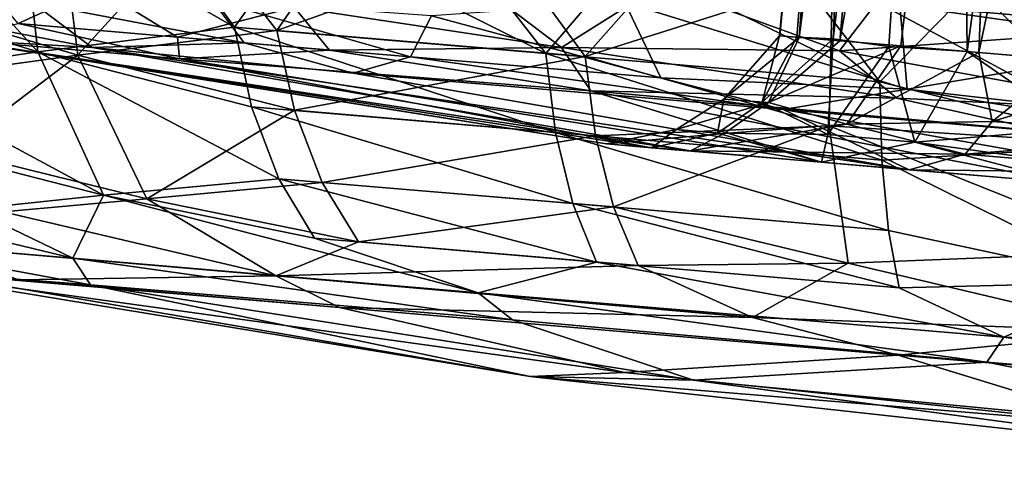
# Model space of a CAD drawing. Units: inches. Extents: x -14.5 to 10.7, y -12.9 to 13.1.
# Drawn here: x -5.4 to -4.9, y -12.9 to -12.7 of the extents above; entities that cross this region are included whole.
import ezdxf

# ---------------------------------------------------------------- set-up
doc = ezdxf.new("R2010")
doc.units = ezdxf.units.IN
doc.header["$MEASUREMENT"] = 0
doc.layers.add('SEAT-CASTER', color=5, linetype='Continuous')

msp = doc.modelspace()

# ---------------------------------------------------------------- linework, layer by layer
at = {"layer": 'SEAT-CASTER'}
for points in [[(-5.03217, -12.68493, 1.00747), (-4.97812, -12.12581, 1.03828), (-4.97932, -12.12571, 0.93117)], [(-5.03217, -12.68493, 1.00747), (-4.97932, -12.12571, 0.93117), (-5.03203, -12.68494, 0.95471)], [(-5.02273, -12.68573, 1.05935), (-4.97812, -12.12581, 1.03828), (-5.03217, -12.68493, 1.00747)], [(-5.03203, -12.68494, 0.95471), (-4.97932, -12.12571, 0.93117), (-5.02145, -12.68584, 0.89982)], [(-5.00298, -12.68668, 1.10996), (-4.97812, -12.12581, 1.03828), (-5.02273, -12.68573, 1.05935)], [(-5.02145, -12.68584, 0.89982), (-4.97932, -12.12571, 0.93117), (-4.94909, -12.12827, 0.84737)], [(-5.02145, -12.68584, 0.89982), (-4.94909, -12.12827, 0.84737), (-4.99944, -12.68771, 0.84594)], [(-5.00298, -12.68668, 1.10996), (-4.9361, -12.12937, 1.1406), (-4.97812, -12.12581, 1.03828)], [(-4.97281, -12.69078, 1.15969), (-4.9361, -12.12937, 1.1406), (-5.00298, -12.68668, 1.10996)], [(-4.99944, -12.68771, 0.84594), (-4.94909, -12.12827, 0.84737), (-4.90119, -12.13233, 0.77997)], [(-4.9302, -12.69358, 1.20326), (-4.9361, -12.12937, 1.1406), (-4.97281, -12.69078, 1.15969)], [(-4.9302, -12.69358, 1.20326), (-4.85385, -12.13634, 1.22233), (-4.9361, -12.12937, 1.1406)], [(-4.99944, -12.68771, 0.84594), (-4.90119, -12.13233, 0.77997), (-4.96631, -12.69052, 0.79663)], [(-4.96631, -12.69052, 0.79663), (-4.90119, -12.13233, 0.77997), (-4.92382, -12.69412, 0.75519)], [(-4.92382, -12.69412, 0.75519), (-4.90119, -12.13233, 0.77997), (-4.80661, -12.14035, 0.71665)], [(-4.88107, -12.69775, 1.23651), (-4.85385, -12.13634, 1.22233), (-4.9302, -12.69358, 1.20326)], [(-4.92382, -12.69412, 0.75519), (-4.80661, -12.14035, 0.71665), (-4.87487, -12.69827, 0.72392)], [(-5.43543, -12.69375, 1.6486), (-5.5107, -12.61133, 1.59082), (-5.53508, -12.66268, 1.54187)], [(-5.5107, -12.61133, 1.59082), (-5.43543, -12.69375, 1.6486), (-5.44439, -12.61372, 1.66734)], [(-5.44439, -12.61372, 1.66734), (-5.32856, -12.68024, 1.7554), (-5.37007, -12.62325, 1.73579)], [(-5.32856, -12.68024, 1.7554), (-5.44439, -12.61372, 1.66734), (-5.43543, -12.69375, 1.6486)], [(-5.5182, -12.66416, 0.39856), (-5.42349, -12.61706, 0.27569), (-5.41368, -12.69559, 0.29322)], [(-5.34971, -12.62498, 0.21126), (-5.41368, -12.69559, 0.29322), (-5.42349, -12.61706, 0.27569)], [(-5.41368, -12.69559, 0.29322), (-5.34971, -12.62498, 0.21126), (-5.30543, -12.68215, 0.1913)], [(-5.37007, -12.62325, 1.73579), (-5.32856, -12.68024, 1.7554), (-5.29149, -12.62826, 1.79551)], [(-5.26876, -12.62861, 0.15289), (-5.30543, -12.68215, 0.1913), (-5.34971, -12.62498, 0.21126)], [(-5.15932, -12.69459, 1.85797), (-5.29149, -12.62826, 1.79551), (-5.32856, -12.68024, 1.7554)], [(-5.18075, -12.63765, 0.1031), (-5.30543, -12.68215, 0.1913), (-5.26876, -12.62861, 0.15289)], [(-5.29149, -12.62826, 1.79551), (-5.15932, -12.69459, 1.85797), (-5.20531, -12.63556, 1.84778)], [(-4.96687, -12.66841, 0.17886), (-4.81764, -12.68953, 0.15522), (-4.96613, -12.62884, 0.16696)], [(-4.96613, -12.62884, 0.16696), (-4.81764, -12.68953, 0.15522), (-4.81505, -12.64262, 0.13968)], [(-5.40342, -12.65877, 1.45879), (-5.44618, -12.67829, 1.33181), (-5.48166, -12.63592, 1.35471)], [(-5.30543, -12.68215, 0.1913), (-5.18075, -12.63765, 0.1031), (-5.13789, -12.69631, 0.09591)], [(-5.20531, -12.63556, 1.84778), (-5.15932, -12.69459, 1.85797), (-5.11522, -12.6432, 1.89047)], [(-5.09275, -12.64511, 0.06422), (-5.13789, -12.69631, 0.09591), (-5.18075, -12.63765, 0.1031)], [(-4.9777, -12.70997, 1.92255), (-5.11522, -12.6432, 1.89047), (-5.15932, -12.69459, 1.85797)], [(-5.11522, -12.6432, 1.89047), (-4.9777, -12.70997, 1.92255), (-5.02277, -12.65104, 1.92331)], [(-4.97968, -12.66733, 1.78108), (-4.82038, -12.64281, 1.82344), (-4.82183, -12.68071, 1.81173)], [(-5.29614, -12.66949, 1.57839), (-5.2078, -12.64798, 1.67323), (-5.15067, -12.69141, 1.67532)], [(-5.09714, -12.65747, 1.73736), (-5.15067, -12.69141, 1.67532), (-5.2078, -12.64798, 1.67323)], [(-5.00344, -12.65347, 0.03484), (-5.13789, -12.69631, 0.09591), (-5.09275, -12.64511, 0.06422)], [(-5.13789, -12.69631, 0.09591), (-5.00344, -12.65347, 0.03484), (-5.0052, -12.73389, 0.06041)], [(-5.02277, -12.65104, 1.92331), (-4.9777, -12.70997, 1.92255), (-4.92633, -12.65765, 1.94721)], [(-5.00344, -12.65347, 0.03484), (-4.83437, -12.74472, 0.02712), (-5.0052, -12.73389, 0.06041)], [(-5.00344, -12.65347, 0.03484), (-4.82693, -12.66739, 0.00293), (-4.83437, -12.74472, 0.02712)], [(-5.44618, -12.67829, 1.33181), (-5.40342, -12.65877, 1.45879), (-5.35958, -12.68572, 1.46831)], [(-5.29614, -12.66949, 1.57839), (-5.35958, -12.68572, 1.46831), (-5.40342, -12.65877, 1.45879)], [(-5.15067, -12.69141, 1.67532), (-5.09714, -12.65747, 1.73736), (-4.99962, -12.69309, 1.75541)], [(-4.97968, -12.66733, 1.78108), (-4.99962, -12.69309, 1.75541), (-5.09714, -12.65747, 1.73736)], [(-4.84018, -12.74422, 1.93601), (-4.92633, -12.65765, 1.94721), (-4.9777, -12.70997, 1.92255)], [(-4.92633, -12.65765, 1.94721), (-4.84018, -12.74422, 1.93601), (-4.83428, -12.66868, 1.95968)], [(-5.43543, -12.69375, 1.6486), (-5.53508, -12.66268, 1.54187), (-5.52101, -12.70637, 1.52873)], [(-5.41368, -12.69559, 0.29322), (-5.50394, -12.70786, 0.41144), (-5.5182, -12.66416, 0.39856)], [(-5.49658, -12.67411, 0.76065), (-5.40594, -12.69143, 0.60347), (-5.43807, -12.66704, 0.57676)], [(-5.43807, -12.66704, 0.57676), (-5.32325, -12.68885, 0.45123), (-5.34069, -12.66572, 0.42997)], [(-5.32325, -12.68885, 0.45123), (-5.43807, -12.66704, 0.57676), (-5.40594, -12.69143, 0.60347)], [(-5.35958, -12.68572, 1.46831), (-5.29614, -12.66949, 1.57839), (-5.27677, -12.69279, 1.55907)], [(-5.34069, -12.66572, 0.42997), (-5.23283, -12.69647, 0.36813), (-5.22138, -12.67421, 0.32217)], [(-5.23283, -12.69647, 0.36813), (-5.34069, -12.66572, 0.42997), (-5.32325, -12.68885, 0.45123)], [(-5.15067, -12.69141, 1.67532), (-5.27677, -12.69279, 1.55907), (-5.29614, -12.66949, 1.57839)], [(-5.22138, -12.67421, 0.32217), (-5.0968, -12.70791, 0.2812), (-5.1163, -12.6669, 0.24227)], [(-5.1163, -12.6669, 0.24227), (-4.96287, -12.71401, 0.21762), (-4.96687, -12.66841, 0.17886)], [(-4.96287, -12.71401, 0.21762), (-5.1163, -12.6669, 0.24227), (-5.0968, -12.70791, 0.2812)], [(-4.82183, -12.68071, 1.81173), (-4.99962, -12.69309, 1.75541), (-4.97968, -12.66733, 1.78108)], [(-4.96287, -12.71401, 0.21762), (-4.81764, -12.68953, 0.15522), (-4.96687, -12.66841, 0.17886)], [(-5.40594, -12.69143, 0.60347), (-5.49658, -12.67411, 0.76065), (-5.48357, -12.68683, 0.84503)], [(-5.0968, -12.70791, 0.2812), (-5.22138, -12.67421, 0.32217), (-5.23283, -12.69647, 0.36813)], [(-5.48232, -12.68682, 1.12655), (-5.44618, -12.67829, 1.33181), (-5.35848, -12.69749, 1.41864)], [(-5.35958, -12.68572, 1.46831), (-5.35848, -12.69749, 1.41864), (-5.44618, -12.67829, 1.33181)], [(-5.43543, -12.69375, 1.6486), (-5.3193, -12.72351, 1.7375), (-5.32856, -12.68024, 1.7554)], [(-5.15396, -12.73753, 1.83782), (-5.32856, -12.68024, 1.7554), (-5.3193, -12.72351, 1.7375)], [(-5.32856, -12.68024, 1.7554), (-5.15396, -12.73753, 1.83782), (-5.15932, -12.69459, 1.85797)], [(-4.99962, -12.69309, 1.75541), (-4.82183, -12.68071, 1.81173), (-4.81911, -12.7262, 1.77275)], [(-5.41368, -12.69559, 0.29322), (-5.30543, -12.68215, 0.1913), (-5.29592, -12.72546, 0.20901)], [(-5.27677, -12.69279, 1.55907), (-5.35848, -12.69749, 1.41864), (-5.35958, -12.68572, 1.46831)], [(-5.13789, -12.69631, 0.09591), (-5.29592, -12.72546, 0.20901), (-5.30543, -12.68215, 0.1913)], [(-5.04157, -12.72111, 1.09509), (-5.03217, -12.68493, 1.00747), (-5.0625, -12.71938, 0.97899)], [(-5.03203, -12.68494, 0.95471), (-5.0625, -12.71938, 0.97899), (-5.03217, -12.68493, 1.00747)], [(-5.02145, -12.68584, 0.89982), (-5.0625, -12.71938, 0.97899), (-5.03203, -12.68494, 0.95471)], [(-5.0625, -12.71938, 0.97899), (-5.02145, -12.68584, 0.89982), (-5.03811, -12.72116, 0.86028)], [(-5.03217, -12.68493, 1.00747), (-5.04157, -12.72111, 1.09509), (-5.02273, -12.68573, 1.05935)], [(-5.02273, -12.68573, 1.05935), (-5.04157, -12.72111, 1.09509), (-5.00298, -12.68668, 1.10996)], [(-4.99944, -12.68771, 0.84594), (-5.03811, -12.72116, 0.86028), (-5.02145, -12.68584, 0.89982)], [(-5.12625, -12.74371, 0.97942), (-5.48357, -12.68683, 0.84503), (-5.48232, -12.68682, 1.12655)], [(-5.0806, -12.74741, 0.80369), (-5.40594, -12.69143, 0.60347), (-5.48357, -12.68683, 0.84503)], [(-5.0806, -12.74741, 0.80369), (-5.48357, -12.68683, 0.84503), (-5.12625, -12.74371, 0.97942)], [(-5.10171, -12.74584, 1.11681), (-5.48232, -12.68682, 1.12655), (-5.35848, -12.69749, 1.41864)], [(-5.12625, -12.74371, 0.97942), (-5.48232, -12.68682, 1.12655), (-5.10171, -12.74584, 1.11681)], [(-5.40594, -12.69143, 0.60347), (-5.26396, -12.70525, 0.43748), (-5.32325, -12.68885, 0.45123)], [(-4.96171, -12.75788, 0.6658), (-5.26396, -12.70525, 0.43748), (-5.40594, -12.69143, 0.60347)], [(-4.96171, -12.75788, 0.6658), (-5.40594, -12.69143, 0.60347), (-5.0806, -12.74741, 0.80369)], [(-5.32325, -12.68885, 0.45123), (-5.26396, -12.70525, 0.43748), (-5.23283, -12.69647, 0.36813)], [(-5.27677, -12.69279, 1.55907), (-5.15067, -12.69141, 1.67532), (-5.1348, -12.7148, 1.63522)], [(-5.15067, -12.69141, 1.67532), (-4.99962, -12.69309, 1.75541), (-4.96845, -12.71889, 1.73302)], [(-4.96845, -12.71889, 1.73302), (-5.1348, -12.7148, 1.63522), (-5.15067, -12.69141, 1.67532)], [(-5.00598, -12.7387, 1.18741), (-5.00298, -12.68668, 1.10996), (-5.04157, -12.72111, 1.09509)], [(-4.96631, -12.69052, 0.79663), (-5.03811, -12.72116, 0.86028), (-4.99944, -12.68771, 0.84594)], [(-5.03811, -12.72116, 0.86028), (-4.96631, -12.69052, 0.79663), (-4.99555, -12.73303, 0.77602)], [(-5.00298, -12.68668, 1.10996), (-5.00598, -12.7387, 1.18741), (-4.97281, -12.69078, 1.15969)], [(-4.95859, -12.74271, 1.23567), (-4.97281, -12.69078, 1.15969), (-5.00598, -12.7387, 1.18741)], [(-4.92382, -12.69412, 0.75519), (-4.99555, -12.73303, 0.77602), (-4.96631, -12.69052, 0.79663)], [(-4.97281, -12.69078, 1.15969), (-4.95859, -12.74271, 1.23567), (-4.9302, -12.69358, 1.20326)], [(-4.96287, -12.71401, 0.21762), (-4.81715, -12.73062, 0.19986), (-4.81764, -12.68953, 0.15522)], [(-5.52101, -12.70637, 1.52873), (-5.39979, -12.77155, 1.6047), (-5.43543, -12.69375, 1.6486)], [(-5.41368, -12.69559, 0.29322), (-5.48226, -12.74755, 0.4295), (-5.50394, -12.70786, 0.41144)], [(-5.48226, -12.74755, 0.4295), (-5.41368, -12.69559, 0.29322), (-5.37623, -12.77355, 0.3353)], [(-5.30449, -12.76263, 1.71255), (-5.43543, -12.69375, 1.6486), (-5.39979, -12.77155, 1.6047)], [(-5.43543, -12.69375, 1.6486), (-5.30449, -12.76263, 1.71255), (-5.3193, -12.72351, 1.7375)], [(-5.29592, -12.72546, 0.20901), (-5.37623, -12.77355, 0.3353), (-5.41368, -12.69559, 0.29322)], [(-5.35848, -12.69749, 1.41864), (-5.27677, -12.69279, 1.55907), (-5.1348, -12.7148, 1.63522)], [(-5.29592, -12.72546, 0.20901), (-5.13789, -12.69631, 0.09591), (-5.13216, -12.7393, 0.11586)], [(-5.03027, -12.72495, 0.28576), (-5.23283, -12.69647, 0.36813), (-5.26396, -12.70525, 0.43748)], [(-5.23283, -12.69647, 0.36813), (-5.03027, -12.72495, 0.28576), (-5.0968, -12.70791, 0.2812)], [(-4.97649, -12.75256, 1.90103), (-5.15932, -12.69459, 1.85797), (-5.15396, -12.73753, 1.83782)], [(-5.15932, -12.69459, 1.85797), (-4.97649, -12.75256, 1.90103), (-4.9777, -12.70997, 1.92255)], [(-5.0052, -12.73389, 0.06041), (-5.13216, -12.7393, 0.11586), (-5.13789, -12.69631, 0.09591)], [(-4.81911, -12.7262, 1.77275), (-4.96845, -12.71889, 1.73302), (-4.99962, -12.69309, 1.75541)], [(-4.99555, -12.73303, 0.77602), (-4.92382, -12.69412, 0.75519), (-4.9166, -12.73155, 0.71577)], [(-4.86986, -12.73543, 1.27222), (-4.9302, -12.69358, 1.20326), (-4.95859, -12.74271, 1.23567)], [(-4.9302, -12.69358, 1.20326), (-4.86986, -12.73543, 1.27222), (-4.88107, -12.69775, 1.23651)], [(-4.87487, -12.69827, 0.72392), (-4.9166, -12.73155, 0.71577), (-4.92382, -12.69412, 0.75519)], [(-5.00941, -12.75373, 1.25861), (-5.35848, -12.69749, 1.41864), (-5.1348, -12.7148, 1.63522)], [(-5.10171, -12.74584, 1.11681), (-5.35848, -12.69749, 1.41864), (-5.00941, -12.75373, 1.25861)], [(-4.82458, -12.70367, 0.70398), (-4.9166, -12.73155, 0.71577), (-4.87487, -12.69827, 0.72392)], [(-5.39979, -12.77155, 1.6047), (-5.52101, -12.70637, 1.52873), (-5.4995, -12.74606, 1.51046)], [(-4.96171, -12.75788, 0.6658), (-5.03027, -12.72495, 0.28576), (-5.26396, -12.70525, 0.43748)], [(-4.9166, -12.73155, 0.71577), (-4.82458, -12.70367, 0.70398), (-4.80505, -12.73927, 0.67422)], [(-5.0968, -12.70791, 0.2812), (-5.03027, -12.72495, 0.28576), (-4.96287, -12.71401, 0.21762)], [(-4.84018, -12.74422, 1.93601), (-4.9777, -12.70997, 1.92255), (-4.97649, -12.75256, 1.90103)], [(-5.00941, -12.75373, 1.25861), (-5.1348, -12.7148, 1.63522), (-4.87338, -12.7652, 1.33957)], [(-4.87338, -12.7652, 1.33957), (-5.1348, -12.7148, 1.63522), (-4.88715, -12.73702, 1.72037)], [(-5.1348, -12.7148, 1.63522), (-4.96845, -12.71889, 1.73302), (-4.88715, -12.73702, 1.72037)], [(-5.03027, -12.72495, 0.28576), (-4.75365, -12.74853, 0.23148), (-4.96287, -12.71401, 0.21762)], [(-4.96287, -12.71401, 0.21762), (-4.75365, -12.74853, 0.23148), (-4.81715, -12.73062, 0.19986)], [(-5.3193, -12.72351, 1.7375), (-5.14457, -12.77618, 1.80973), (-5.15396, -12.73753, 1.83782)], [(-5.14457, -12.77618, 1.80973), (-5.3193, -12.72351, 1.7375), (-5.30449, -12.76263, 1.71255)], [(-5.06593, -12.73786, 1.10389), (-5.0625, -12.71938, 0.97899), (-5.08845, -12.73597, 0.97883)], [(-5.03811, -12.72116, 0.86028), (-5.08845, -12.73597, 0.97883), (-5.0625, -12.71938, 0.97899)], [(-5.08845, -12.73597, 0.97883), (-5.03811, -12.72116, 0.86028), (-5.06235, -12.73812, 0.85074)], [(-5.0625, -12.71938, 0.97899), (-5.06593, -12.73786, 1.10389), (-5.04157, -12.72111, 1.09509)], [(-5.00598, -12.7387, 1.18741), (-5.04157, -12.72111, 1.09509), (-5.06593, -12.73786, 1.10389)], [(-4.99555, -12.73303, 0.77602), (-5.06235, -12.73812, 0.85074), (-5.03811, -12.72116, 0.86028)], [(-4.81911, -12.7262, 1.77275), (-4.88715, -12.73702, 1.72037), (-4.96845, -12.71889, 1.73302)], [(-5.37623, -12.77355, 0.3353), (-5.29592, -12.72546, 0.20901), (-5.28089, -12.7646, 0.2338)], [(-5.13216, -12.7393, 0.11586), (-5.28089, -12.7646, 0.2338), (-5.29592, -12.72546, 0.20901)], [(-4.74177, -12.77618, 0.60062), (-5.03027, -12.72495, 0.28576), (-4.96171, -12.75788, 0.6658)], [(-4.74177, -12.77618, 0.60062), (-4.75365, -12.74853, 0.23148), (-5.03027, -12.72495, 0.28576)], [(-5.0052, -12.73389, 0.06041), (-5.12244, -12.77799, 0.14379), (-5.13216, -12.7393, 0.11586)], [(-5.12244, -12.77799, 0.14379), (-5.0052, -12.73389, 0.06041), (-4.99482, -12.80845, 0.1202)], [(-4.93127, -12.74925, 0.69498), (-5.0806, -12.74741, 0.80369), (-4.99555, -12.73303, 0.77602)], [(-5.06235, -12.73812, 0.85074), (-4.99555, -12.73303, 0.77602), (-5.0806, -12.74741, 0.80369)], [(-5.0052, -12.73389, 0.06041), (-4.83437, -12.74472, 0.02712), (-4.83475, -12.80215, 0.07034)], [(-5.0052, -12.73389, 0.06041), (-4.83475, -12.80215, 0.07034), (-4.99482, -12.80845, 0.1202)], [(-4.99555, -12.73303, 0.77602), (-4.9166, -12.73155, 0.71577), (-4.93127, -12.74925, 0.69498)], [(-4.80505, -12.73927, 0.67422), (-4.93127, -12.74925, 0.69498), (-4.9166, -12.73155, 0.71577)], [(-5.28089, -12.7646, 0.2338), (-5.13216, -12.7393, 0.11586), (-5.12244, -12.77799, 0.14379)], [(-5.15396, -12.73753, 1.83782), (-4.9729, -12.79072, 1.87101), (-4.97649, -12.75256, 1.90103)], [(-4.9729, -12.79072, 1.87101), (-5.15396, -12.73753, 1.83782), (-5.14457, -12.77618, 1.80973)], [(-5.06235, -12.73812, 0.85074), (-5.12625, -12.74371, 0.97942), (-5.08845, -12.73597, 0.97883)], [(-5.10171, -12.74584, 1.11681), (-5.08845, -12.73597, 0.97883), (-5.12625, -12.74371, 0.97942)], [(-5.12625, -12.74371, 0.97942), (-5.06235, -12.73812, 0.85074), (-5.0806, -12.74741, 0.80369)], [(-5.08845, -12.73597, 0.97883), (-5.10171, -12.74584, 1.11681), (-5.06593, -12.73786, 1.10389)], [(-5.00941, -12.75373, 1.25861), (-5.06593, -12.73786, 1.10389), (-5.10171, -12.74584, 1.11681)], [(-5.06593, -12.73786, 1.10389), (-5.00941, -12.75373, 1.25861), (-5.00598, -12.7387, 1.18741)], [(-5.00598, -12.7387, 1.18741), (-5.00941, -12.75373, 1.25861), (-4.95859, -12.74271, 1.23567)], [(-4.95859, -12.74271, 1.23567), (-4.88098, -12.7535, 1.29493), (-4.86986, -12.73543, 1.27222)], [(-4.93127, -12.74925, 0.69498), (-4.80505, -12.73927, 0.67422), (-4.81158, -12.7594, 0.64831)], [(-4.87338, -12.7652, 1.33957), (-4.95859, -12.74271, 1.23567), (-5.00941, -12.75373, 1.25861)], [(-4.97649, -12.75256, 1.90103), (-4.84239, -12.81882, 1.87539), (-4.84018, -12.74422, 1.93601)], [(-4.95859, -12.74271, 1.23567), (-4.87338, -12.7652, 1.33957), (-4.88098, -12.7535, 1.29493)], [(-5.39979, -12.77155, 1.6047), (-5.4995, -12.74606, 1.51046), (-5.47175, -12.77912, 1.48798)], [(-5.37623, -12.77355, 0.3353), (-5.45429, -12.78062, 0.45169), (-5.48226, -12.74755, 0.4295)], [(-5.0806, -12.74741, 0.80369), (-4.93127, -12.74925, 0.69498), (-4.96171, -12.75788, 0.6658)], [(-4.81158, -12.7594, 0.64831), (-4.96171, -12.75788, 0.6658), (-4.93127, -12.74925, 0.69498)], [(-4.84239, -12.81882, 1.87539), (-4.97649, -12.75256, 1.90103), (-4.9729, -12.79072, 1.87101)], [(-4.96171, -12.75788, 0.6658), (-4.81158, -12.7594, 0.64831), (-4.74177, -12.77618, 0.60062)], [(-5.39979, -12.77155, 1.6047), (-5.28496, -12.79498, 1.6819), (-5.30449, -12.76263, 1.71255)], [(-5.37623, -12.77355, 0.3353), (-5.28089, -12.7646, 0.2338), (-5.26108, -12.79698, 0.26425)], [(-5.13172, -12.80797, 1.7752), (-5.30449, -12.76263, 1.71255), (-5.28496, -12.79498, 1.6819)], [(-5.30449, -12.76263, 1.71255), (-5.13172, -12.80797, 1.7752), (-5.14457, -12.77618, 1.80973)], [(-5.12244, -12.77799, 0.14379), (-5.26108, -12.79698, 0.26425), (-5.28089, -12.7646, 0.2338)], [(-5.55759, -12.77182, 1.33547), (-5.41641, -12.80583, 1.49692), (-5.47175, -12.77912, 1.48798)], [(-5.41641, -12.80583, 1.49692), (-5.55759, -12.77182, 1.33547), (-5.54327, -12.79517, 1.26679)], [(-5.47175, -12.77912, 1.48798), (-5.41641, -12.80583, 1.49692), (-5.39979, -12.77155, 1.6047)], [(-5.19604, -12.82469, 1.69741), (-5.39979, -12.77155, 1.6047), (-5.41641, -12.80583, 1.49692)], [(-5.39979, -12.77155, 1.6047), (-5.19604, -12.82469, 1.69741), (-5.28496, -12.79498, 1.6819)], [(-5.37623, -12.77355, 0.3353), (-5.30595, -12.81538, 0.34698), (-5.45429, -12.78062, 0.45169)], [(-5.26108, -12.79698, 0.26425), (-5.30595, -12.81538, 0.34698), (-5.37623, -12.77355, 0.3353)], [(-4.96715, -12.82191, 1.83411), (-5.14457, -12.77618, 1.80973), (-5.13172, -12.80797, 1.7752)], [(-5.14457, -12.77618, 1.80973), (-4.96715, -12.82191, 1.83411), (-4.9729, -12.79072, 1.87101)], [(-5.49169, -12.79945, 0.582), (-5.45429, -12.78062, 0.45169), (-5.30595, -12.81538, 0.34698)], [(-5.26108, -12.79698, 0.26425), (-5.12244, -12.77799, 0.14379), (-5.10911, -12.80985, 0.1781)], [(-4.99482, -12.80845, 0.1202), (-5.10911, -12.80985, 0.1781), (-5.12244, -12.77799, 0.14379)], [(-4.84239, -12.81882, 1.87539), (-4.9729, -12.79072, 1.87101), (-4.96715, -12.82191, 1.83411)], [(-5.40683, -12.82019, 1.43394), (-5.54327, -12.79517, 1.26679), (-5.49747, -12.81331, 1.24066)], [(-5.54327, -12.79517, 1.26679), (-5.40683, -12.82019, 1.43394), (-5.41641, -12.80583, 1.49692)], [(-5.10911, -12.80985, 0.1781), (-5.30595, -12.81538, 0.34698), (-5.26108, -12.79698, 0.26425)], [(-5.28496, -12.79498, 1.6819), (-5.19604, -12.82469, 1.69741), (-5.13172, -12.80797, 1.7752)], [(-5.30595, -12.81538, 0.34698), (-5.44619, -12.81749, 0.60355), (-5.49169, -12.79945, 0.582)], [(-4.99482, -12.80845, 0.1202), (-4.83475, -12.80215, 0.07034), (-4.83687, -12.84574, 0.128)], [(-5.41641, -12.80583, 1.49692), (-5.17741, -12.83924, 1.65513), (-5.19604, -12.82469, 1.69741)], [(-5.17741, -12.83924, 1.65513), (-5.41641, -12.80583, 1.49692), (-5.40683, -12.82019, 1.43394)], [(-4.91024, -12.84873, 1.80559), (-5.13172, -12.80797, 1.7752), (-5.19604, -12.82469, 1.69741)], [(-5.13172, -12.80797, 1.7752), (-4.91024, -12.84873, 1.80559), (-4.96715, -12.82191, 1.83411)], [(-4.99482, -12.80845, 0.1202), (-5.04695, -12.83797, 0.19814), (-5.10911, -12.80985, 0.1781)], [(-4.99482, -12.80845, 0.1202), (-4.83687, -12.84574, 0.128), (-5.04695, -12.83797, 0.19814)], [(-5.52559, -12.81116, 0.82507), (-5.16778, -12.8701, 1.02425), (-5.49747, -12.81331, 1.24066)], [(-5.27147, -12.83265, 0.38622), (-5.11648, -12.86793, 0.59944), (-5.52559, -12.81116, 0.82507)], [(-5.52559, -12.81116, 0.82507), (-5.11648, -12.86793, 0.59944), (-5.16778, -12.8701, 1.02425)], [(-5.27147, -12.83265, 0.38622), (-5.52559, -12.81116, 0.82507), (-5.44619, -12.81749, 0.60355)], [(-5.49747, -12.81331, 1.24066), (-5.16778, -12.8701, 1.02425), (-5.40683, -12.82019, 1.43394)], [(-5.30595, -12.81538, 0.34698), (-5.10911, -12.80985, 0.1781), (-5.04695, -12.83797, 0.19814)], [(-5.44619, -12.81749, 0.60355), (-5.30595, -12.81538, 0.34698), (-5.27147, -12.83265, 0.38622)], [(-5.04695, -12.83797, 0.19814), (-5.27147, -12.83265, 0.38622), (-5.30595, -12.81538, 0.34698)], [(-4.96715, -12.82191, 1.83411), (-4.91024, -12.84873, 1.80559), (-4.84239, -12.81882, 1.87539)], [(-4.68577, -12.85855, 1.83627), (-4.84239, -12.81882, 1.87539), (-4.91024, -12.84873, 1.80559)], [(-5.07888, -12.87203, 1.36248), (-5.17741, -12.83924, 1.65513), (-5.40683, -12.82019, 1.43394)], [(-5.40683, -12.82019, 1.43394), (-5.16778, -12.8701, 1.02425), (-5.07888, -12.87203, 1.36248)], [(-4.91957, -12.86226, 1.7512), (-5.19604, -12.82469, 1.69741), (-5.17741, -12.83924, 1.65513)], [(-5.19604, -12.82469, 1.69741), (-4.91957, -12.86226, 1.7512), (-4.91024, -12.84873, 1.80559)], [(-4.96778, -12.85845, 0.22219), (-5.11648, -12.86793, 0.59944), (-5.27147, -12.83265, 0.38622)], [(-5.27147, -12.83265, 0.38622), (-5.04695, -12.83797, 0.19814), (-4.96778, -12.85845, 0.22219)], [(-5.07888, -12.87203, 1.36248), (-4.91957, -12.86226, 1.7512), (-5.17741, -12.83924, 1.65513)], [(-5.04695, -12.83797, 0.19814), (-4.83687, -12.84574, 0.128), (-4.96778, -12.85845, 0.22219)], [(-4.6219, -12.88765, 0.20871), (-4.96778, -12.85845, 0.22219), (-4.83687, -12.84574, 0.128)], [(-4.69499, -12.88091, 1.76339), (-4.91024, -12.84873, 1.80559), (-4.91957, -12.86226, 1.7512)], [(-4.91024, -12.84873, 1.80559), (-4.69499, -12.88091, 1.76339), (-4.68577, -12.85855, 1.83627)], [(-5.11648, -12.86793, 0.59944), (-4.96778, -12.85845, 0.22219), (-4.84291, -12.89675, 0.55914)], [(-4.67633, -12.91083, 1.403), (-4.91957, -12.86226, 1.7512), (-5.07888, -12.87203, 1.36248)], [(-4.6219, -12.88765, 0.20871), (-4.84291, -12.89675, 0.55914), (-4.96778, -12.85845, 0.22219)], [(-4.91957, -12.86226, 1.7512), (-4.67633, -12.91083, 1.403), (-4.50188, -12.89793, 1.72209)], [(-4.91957, -12.86226, 1.7512), (-4.50188, -12.89793, 1.72209), (-4.69499, -12.88091, 1.76339)], [(-4.84291, -12.89675, 0.55914), (-5.16778, -12.8701, 1.02425), (-5.11648, -12.86793, 0.59944)], [(-4.76308, -12.91452, 0.98182), (-5.07888, -12.87203, 1.36248), (-5.16778, -12.8701, 1.02425)], [(-5.16778, -12.8701, 1.02425), (-4.84291, -12.89675, 0.55914), (-4.76308, -12.91452, 0.98182)], [(-5.07888, -12.87203, 1.36248), (-4.76308, -12.91452, 0.98182), (-4.67633, -12.91083, 1.403)]]:
    msp.add_3dface(points, dxfattribs=at)

doc.saveas('drawing.dxf')
